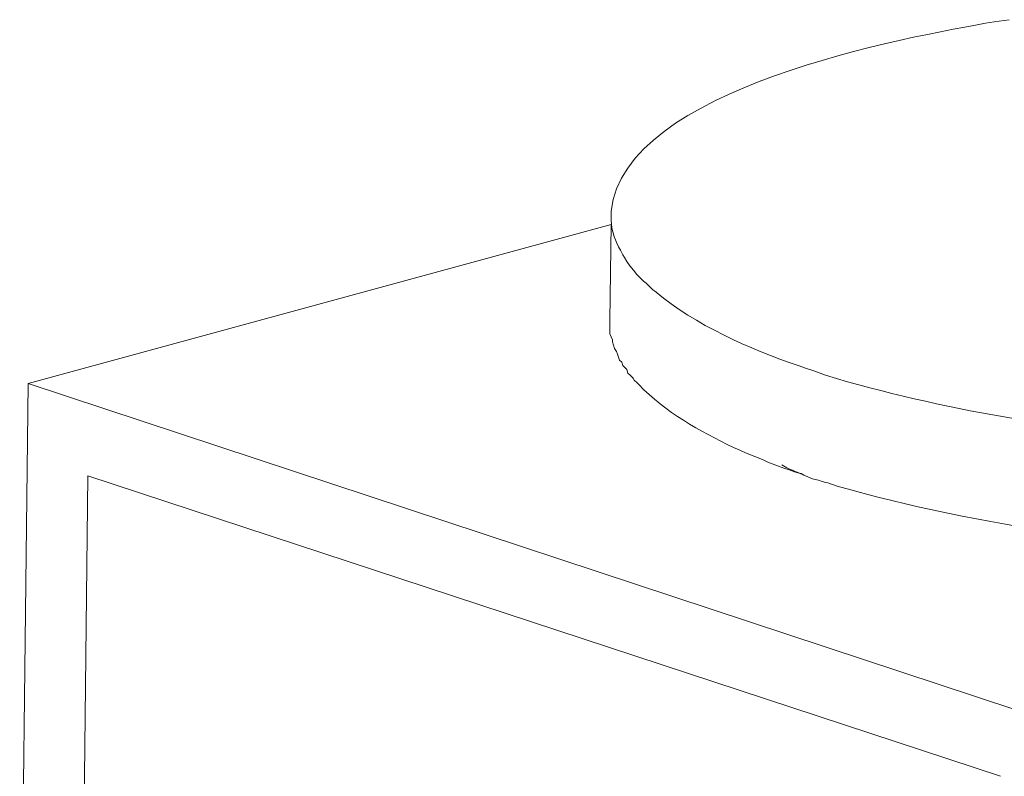
# Model space of a CAD drawing. Units: millimetres. Extents: x 8041 to 12011, y 201 to 3008.
# Drawn here: x 11577 to 11602, y 1307 to 1327 of the extents above; entities that cross this region are included whole.
import ezdxf

# ---------------------------------------------------------------- set-up
doc = ezdxf.new("R2010")
doc.units = ezdxf.units.MM
doc.header["$MEASUREMENT"] = 0
doc.layers.add('layer 1', color=7, linetype='Continuous')

msp = doc.modelspace()

# ---------------------------------------------------------------- linework, layer by layer
at = {"layer": 'layer 1', "lineweight": 15}
for points, knots in [([(11592.4084, 1321.6785), (11592.4084, 1321.6785), (11592.4084, 1321.7577), (11592.4084, 1321.7577), (11592.4084, 1321.7577), (11592.7281, 1324.9146), (11599.9484, 1326.1925), (11602.1799, 1326.5915), (11602.1799, 1326.5915), (11602.1799, 1326.5915), (11602.5668, 1326.6426), (11602.5668, 1326.6426)], [0, 0, 0, 0, 0.3333333, 0.3333333, 0.3333333, 0.3333333, 0.6666667, 0.6666667, 0.6666667, 0.6666667, 1, 1, 1, 1]), ([(11597.5763, 1317.6817), (11597.5763, 1317.6817), (11597.388, 1317.7339), (11597.388, 1317.7339), (11597.388, 1317.7339), (11597.388, 1317.7339), (11597.1773, 1317.8148), (11597.1773, 1317.8148), (11597.1773, 1317.8148), (11595.9602, 1318.2265), (11594.5325, 1318.858), (11593.5519, 1319.6864), (11593.5519, 1319.6864), (11593.5519, 1319.6864), (11593.4589, 1319.753), (11593.4589, 1319.753), (11593.4589, 1319.753), (11593.4589, 1319.753), (11593.3011, 1319.9131), (11593.3011, 1319.9131), (11593.3011, 1319.9131), (11593.1489, 1320.0004), (11592.7827, 1320.4763), (11592.7034, 1320.6422), (11592.7034, 1320.6422), (11592.7034, 1320.6422), (11592.6472, 1320.7616), (11592.6472, 1320.7616), (11592.6472, 1320.7616), (11592.6472, 1320.7616), (11592.5961, 1320.8426), (11592.5961, 1320.8426), (11592.5961, 1320.8426), (11592.475, 1321.1084), (11592.4239, 1321.2318), (11592.4078, 1321.5194), (11592.4078, 1321.5194), (11592.4078, 1321.5194), (11592.4078, 1321.679), (11592.4078, 1321.679)], [0, 0, 0, 0, 0.1, 0.1, 0.1, 0.1, 0.2, 0.2, 0.2, 0.2, 0.3, 0.3, 0.3, 0.3, 0.4, 0.4, 0.4, 0.4, 0.5, 0.5, 0.5, 0.5, 0.6, 0.6, 0.6, 0.6, 0.7, 0.7, 0.7, 0.7, 0.8, 0.8, 0.8, 0.8, 0.9, 0.9, 0.9, 0.9, 1, 1, 1, 1]), ([(11630.5657, 1321.2393), (11630.5657, 1321.2393), (11630.5657, 1321.0406), (11630.5657, 1321.0406), (11630.5657, 1321.0406), (11630.3108, 1320.1721), (11630.177, 1320.063), (11629.557, 1319.4229), (11629.557, 1319.4229), (11629.557, 1319.4229), (11629.4783, 1319.3678), (11629.4783, 1319.3678), (11629.4783, 1319.3678), (11629.4783, 1319.3678), (11629.3848, 1319.2891), (11629.3848, 1319.2891), (11629.3848, 1319.2891), (11628.3583, 1318.4974), (11627.1533, 1317.9744), (11625.9322, 1317.5634), (11625.9322, 1317.5634), (11625.9322, 1317.5634), (11625.7313, 1317.4847), (11625.7313, 1317.4847), (11625.7313, 1317.4847), (11625.7313, 1317.4847), (11625.5453, 1317.4296), (11625.5453, 1317.4296), (11625.5453, 1317.4296), (11625.5453, 1317.4296), (11625.361, 1317.3774), (11625.361, 1317.3774), (11625.361, 1317.3774), (11619.9921, 1315.7952), (11613.734, 1315.5059), (11608.1682, 1315.848), (11608.1682, 1315.848), (11608.1682, 1315.848), (11607.7979, 1315.8785), (11607.7979, 1315.8785), (11607.7979, 1315.8785), (11607.7979, 1315.8785), (11607.411, 1315.9026), (11607.411, 1315.9026), (11607.411, 1315.9026), (11607.411, 1315.9026), (11607.0786, 1315.929), (11607.0786, 1315.929), (11607.0786, 1315.929), (11603.9699, 1316.1701), (11600.8716, 1316.6684), (11597.8783, 1317.5634), (11597.8783, 1317.5634), (11597.8783, 1317.5634), (11597.5763, 1317.6811), (11597.5763, 1317.6811)], [0, 0, 0, 0, 0.0714286, 0.0714286, 0.0714286, 0.0714286, 0.1428571, 0.1428571, 0.1428571, 0.1428572, 0.2142857, 0.2142857, 0.2142857, 0.2142857, 0.2857143, 0.2857143, 0.2857143, 0.2857143, 0.3571429, 0.3571429, 0.3571429, 0.3571429, 0.4285714, 0.4285714, 0.4285714, 0.4285714, 0.5, 0.5, 0.5, 0.5, 0.5714286, 0.5714286, 0.5714286, 0.5714286, 0.6428571, 0.6428571, 0.6428571, 0.6428572, 0.7142857, 0.7142857, 0.7142857, 0.7142857, 0.7857143, 0.7857143, 0.7857143, 0.7857143, 0.8571429, 0.8571429, 0.8571429, 0.8571429, 0.9285714, 0.9285714, 0.9285714, 0.9285714, 1, 1, 1, 1]), ([(11597.5464, 1314.9186), (11597.5464, 1314.9186), (11597.3622, 1314.9995), (11597.3622, 1314.9995), (11597.3622, 1314.9995), (11597.0039, 1315.1511), (11596.617, 1315.2263), (11596.2725, 1315.4123), (11596.2725, 1315.4123), (11596.2725, 1315.4123), (11596.0745, 1315.4915), (11596.0745, 1315.4915), (11596.0745, 1315.4915), (11596.0745, 1315.4915), (11595.8351, 1315.5845), (11595.8351, 1315.5845), (11595.8351, 1315.5845), (11595.8351, 1315.5845), (11595.6755, 1315.6637), (11595.6755, 1315.6637), (11595.6755, 1315.6637), (11595.6755, 1315.6637), (11595.5297, 1315.7183), (11595.5297, 1315.7183), (11595.5297, 1315.7183), (11594.6645, 1316.1414), (11593.7896, 1316.6173), (11593.1151, 1317.3246), (11593.1151, 1317.3246), (11593.1151, 1317.3246), (11593.0605, 1317.3768), (11593.0605, 1317.3768), (11593.0605, 1317.3768), (11593.0605, 1317.3768), (11593.006, 1317.4296), (11593.006, 1317.4296), (11593.006, 1317.4296), (11593.006, 1317.4296), (11592.9532, 1317.5089), (11592.9532, 1317.5089), (11592.9532, 1317.5089), (11592.9532, 1317.5089), (11592.8883, 1317.5634), (11592.8883, 1317.5634), (11592.8883, 1317.5634), (11592.8883, 1317.5634), (11592.8338, 1317.6162), (11592.8338, 1317.6162), (11592.8338, 1317.6162), (11592.8338, 1317.6162), (11592.8073, 1317.7092), (11592.8073, 1317.7092), (11592.8073, 1317.7092), (11592.8073, 1317.7092), (11592.7551, 1317.762), (11592.7551, 1317.762), (11592.7551, 1317.762), (11592.7551, 1317.762), (11592.7023, 1317.8166), (11592.7023, 1317.8166), (11592.7023, 1317.8166), (11592.7023, 1317.8166), (11592.6776, 1317.8952), (11592.6776, 1317.8952), (11592.6776, 1317.8952), (11592.6776, 1317.8952), (11592.6213, 1317.948), (11592.6213, 1317.948), (11592.6213, 1317.948), (11592.6213, 1317.948), (11592.5685, 1318.1059), (11592.5685, 1318.1059), (11592.5685, 1318.1059), (11592.5685, 1318.1059), (11592.5421, 1318.1731), (11592.5421, 1318.1731), (11592.5421, 1318.1731), (11592.5421, 1318.1731), (11592.4893, 1318.2517), (11592.4893, 1318.2517), (11592.4893, 1318.2517), (11592.4893, 1318.2517), (11592.4635, 1318.3327), (11592.4635, 1318.3327), (11592.4635, 1318.3327), (11592.4635, 1318.3327), (11592.4371, 1318.4142), (11592.4371, 1318.4142), (11592.4371, 1318.4142), (11592.4371, 1318.4142), (11592.4371, 1318.4664), (11592.4371, 1318.4664), (11592.4371, 1318.4664), (11592.4371, 1318.4664), (11592.4084, 1318.5434), (11592.4084, 1318.5434), (11592.4084, 1318.5434), (11592.4084, 1318.5434), (11592.3699, 1318.6243), (11592.3699, 1318.6243), (11592.3699, 1318.6243), (11592.3699, 1318.6243), (11592.3699, 1318.9567), (11592.3699, 1318.9567)], [0, 0, 0, 0, 0.0384615, 0.0384615, 0.0384615, 0.0384615, 0.0769231, 0.0769231, 0.0769231, 0.0769231, 0.1153846, 0.1153846, 0.1153846, 0.1153846, 0.1538462, 0.1538462, 0.1538462, 0.1538462, 0.1923077, 0.1923077, 0.1923077, 0.1923077, 0.2307692, 0.2307692, 0.2307692, 0.2307692, 0.2692308, 0.2692308, 0.2692308, 0.2692308, 0.3076923, 0.3076923, 0.3076923, 0.3076923, 0.3461538, 0.3461538, 0.3461538, 0.3461539, 0.3846154, 0.3846154, 0.3846154, 0.3846154, 0.4230769, 0.4230769, 0.4230769, 0.4230769, 0.4615385, 0.4615385, 0.4615385, 0.4615385, 0.5, 0.5, 0.5, 0.5, 0.5384615, 0.5384615, 0.5384615, 0.5384615, 0.5769231, 0.5769231, 0.5769231, 0.5769231, 0.6153846, 0.6153846, 0.6153846, 0.6153846, 0.6538462, 0.6538462, 0.6538462, 0.6538462, 0.6923077, 0.6923077, 0.6923077, 0.6923077, 0.7307692, 0.7307692, 0.7307692, 0.7307692, 0.7692308, 0.7692308, 0.7692308, 0.7692308, 0.8076923, 0.8076923, 0.8076923, 0.8076923, 0.8461538, 0.8461538, 0.8461538, 0.8461539, 0.8846154, 0.8846154, 0.8846154, 0.8846154, 0.9230769, 0.9230769, 0.9230769, 0.9230769, 0.9615385, 0.9615385, 0.9615385, 0.9615385, 1, 1, 1, 1]), ([(11630.5381, 1318.5181), (11630.5381, 1318.5181), (11630.5381, 1318.3861), (11630.5381, 1318.3861), (11630.5381, 1318.3861), (11630.5381, 1318.3861), (11630.4973, 1318.3074), (11630.4973, 1318.3074), (11630.4973, 1318.3074), (11630.4445, 1317.5054), (11629.6793, 1316.7844), (11629.0638, 1316.3429), (11629.0638, 1316.3429), (11629.0638, 1316.3429), (11628.9582, 1316.2619), (11628.9582, 1316.2619), (11628.9582, 1316.2619), (11628.9582, 1316.2619), (11628.8107, 1316.1827), (11628.8107, 1316.1827), (11628.8107, 1316.1827), (11627.1556, 1315.073), (11624.912, 1314.4834), (11622.986, 1314.0322), (11622.986, 1314.0322), (11622.986, 1314.0322), (11622.7208, 1313.9794), (11622.7208, 1313.9794), (11622.7208, 1313.9794), (11622.7208, 1313.9794), (11622.4389, 1313.9122), (11622.4389, 1313.9122), (11622.4389, 1313.9122), (11622.4389, 1313.9122), (11622.1736, 1313.8577), (11622.1736, 1313.8577), (11622.1736, 1313.8577), (11614.7392, 1312.5212), (11605.4838, 1312.6406), (11598.1745, 1314.7349), (11598.1745, 1314.7349), (11598.1745, 1314.7349), (11597.9317, 1314.8158), (11597.9317, 1314.8158), (11597.9317, 1314.8158), (11597.9317, 1314.8158), (11597.6561, 1314.8945), (11597.6561, 1314.8945), (11597.6561, 1314.8945), (11597.6561, 1314.8945), (11597.5464, 1314.9192), (11597.5464, 1314.9192)], [0, 0, 0, 0, 0.0769231, 0.0769231, 0.0769231, 0.0769231, 0.1538462, 0.1538462, 0.1538462, 0.1538462, 0.2307692, 0.2307692, 0.2307692, 0.2307692, 0.3076923, 0.3076923, 0.3076923, 0.3076923, 0.3846154, 0.3846154, 0.3846154, 0.3846154, 0.4615385, 0.4615385, 0.4615385, 0.4615385, 0.5384615, 0.5384615, 0.5384615, 0.5384615, 0.6153846, 0.6153846, 0.6153846, 0.6153846, 0.6923077, 0.6923077, 0.6923077, 0.6923077, 0.7692308, 0.7692308, 0.7692308, 0.7692308, 0.8461538, 0.8461538, 0.8461538, 0.8461539, 0.9230769, 0.9230769, 0.9230769, 0.9230769, 1, 1, 1, 1]), ([(11596.7657, 1315.2803), (11596.7657, 1315.2803), (11596.8443, 1315.2274), (11596.8443, 1315.2274), (11596.8443, 1315.2274), (11596.954, 1315.1649), (11597.1383, 1315.0897), (11597.2554, 1315.0535), (11597.2554, 1315.0535), (11597.2554, 1315.0535), (11597.3203, 1315.0127), (11597.3203, 1315.0127)], [0, 0, 0, 0, 0.3333333, 0.3333333, 0.3333333, 0.3333333, 0.6666667, 0.6666667, 0.6666667, 0.6666667, 1, 1, 1, 1])]:
    msp.add_open_spline(points, degree=3, knots=knots, dxfattribs=at)
for points in [[(11592.4084, 1321.4132), (11592.4084, 1321.4132), (11577.5269, 1317.3504), (11577.5269, 1317.3504)], [(11592.3705, 1318.9567), (11592.3705, 1318.9567), (11592.4089, 1321.4138), (11592.4089, 1321.4138)], [(11577.3139, 1299.122), (11577.3139, 1299.122), (11577.5263, 1317.351), (11577.5263, 1317.351)], [(11577.5274, 1317.351), (11577.5274, 1317.351), (11603.6817, 1308.7075), (11603.6817, 1308.7075)], [(11579.0539, 1314.9995), (11579.0539, 1314.9995), (11578.8943, 1300.4217), (11578.8943, 1300.4217)], [(11602.3406, 1307.3257), (11602.3406, 1307.3257), (11579.0545, 1314.9995), (11579.0545, 1314.9995)]]:
    msp.add_open_spline(points, degree=3, dxfattribs=at)

doc.saveas('drawing.dxf')
